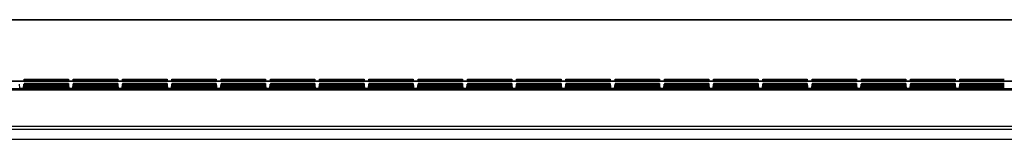
# Model space of a CAD drawing. Units: millimetres. Extents: x -107 to 107, y -182 to 182.
# Drawn here: x 6 to 56, y 176 to 182 of the extents above; entities that cross this region are included whole.
import ezdxf

# ---------------------------------------------------------------- set-up
doc = ezdxf.new("R2010")
doc.units = ezdxf.units.MM
doc.header["$LTSCALE"] = 16.335
doc.layers.add('IMPORT_IGES', color=7, linetype='CONTINUOUS')

msp = doc.modelspace()

# ---------------------------------------------------------------- linework, layer by layer
at = {"layer": 'IMPORT_IGES', "color": 7, "linetype": 'CONTINUOUS'}
for p, q in [((83.476, 181.808), (-83.476, 181.808)), ((-83.476, 181.795), (83.476, 181.795)), ((83.262, 178.68), (0.1, 178.68)), ((83.262, 178.677), (0.1, 178.677)), ((6.15, 178.323), (6.132, 178.529)), ((6.35, 178.323), (6.368, 178.529)), ((6.372, 178.533), (6.351, 178.294)), ((6.372, 178.489), (6.355, 178.294)), ((6.372, 178.446), (6.359, 178.294)), ((6.362, 178.68), (6.372, 178.79)), ((6.372, 178.751), (6.366, 178.68)), ((6.372, 178.79), (6.372, 178.751)), ((6.372, 178.79), (8.628, 178.79)), ((8.628, 178.751), (6.372, 178.751)), ((6.372, 178.747), (6.372, 178.707)), ((8.628, 178.747), (6.372, 178.747)), ((6.372, 178.707), (6.372, 178.703)), ((8.628, 178.707), (6.372, 178.707)), ((6.372, 178.703), (6.372, 178.68)), ((8.628, 178.703), (6.372, 178.703)), ((6.372, 178.572), (6.372, 178.533)), ((8.628, 178.572), (6.372, 178.572)), ((8.628, 178.533), (6.372, 178.533)), ((6.372, 178.529), (6.372, 178.489)), ((8.628, 178.529), (6.372, 178.529)), ((8.628, 178.489), (6.372, 178.489)), ((6.372, 178.485), (6.372, 178.446)), ((8.628, 178.485), (6.372, 178.485)), ((8.628, 178.446), (6.372, 178.446)), ((6.372, 178.441), (6.372, 178.402)), ((8.628, 178.441), (6.372, 178.441)), ((8.628, 178.79), (8.628, 178.751)), ((8.638, 178.68), (8.628, 178.79)), ((8.628, 178.751), (8.634, 178.68)), ((8.628, 178.747), (8.628, 178.707)), ((8.628, 178.707), (8.628, 178.703)), ((8.628, 178.703), (8.628, 178.68)), ((8.628, 178.572), (8.628, 178.533)), ((8.628, 178.533), (8.649, 178.294)), ((8.628, 178.529), (8.628, 178.489)), ((8.628, 178.489), (8.645, 178.294)), ((8.628, 178.485), (8.628, 178.446)), ((8.628, 178.446), (8.641, 178.294)), ((8.628, 178.441), (8.628, 178.402)), ((8.65, 178.323), (8.632, 178.529)), ((8.85, 178.323), (8.868, 178.529)), ((8.872, 178.533), (8.851, 178.294)), ((8.872, 178.489), (8.855, 178.294)), ((8.872, 178.446), (8.859, 178.294)), ((8.862, 178.68), (8.872, 178.79)), ((8.872, 178.751), (8.866, 178.68)), ((8.872, 178.79), (8.872, 178.751)), ((8.872, 178.79), (11.128, 178.79)), ((11.128, 178.751), (8.872, 178.751)), ((8.872, 178.747), (8.872, 178.707)), ((11.128, 178.747), (8.872, 178.747)), ((8.872, 178.707), (8.872, 178.703)), ((11.128, 178.707), (8.872, 178.707)), ((8.872, 178.703), (8.872, 178.68)), ((11.128, 178.703), (8.872, 178.703)), ((8.872, 178.572), (8.872, 178.533)), ((11.128, 178.572), (8.872, 178.572)), ((11.128, 178.533), (8.872, 178.533)), ((8.872, 178.529), (8.872, 178.489)), ((11.128, 178.529), (8.872, 178.529)), ((11.128, 178.489), (8.872, 178.489)), ((8.872, 178.485), (8.872, 178.446)), ((11.128, 178.485), (8.872, 178.485)), ((11.128, 178.446), (8.872, 178.446)), ((8.872, 178.441), (8.872, 178.402)), ((11.128, 178.441), (8.872, 178.441)), ((11.128, 178.79), (11.128, 178.751)), ((11.138, 178.68), (11.128, 178.79)), ((11.128, 178.751), (11.134, 178.68)), ((11.128, 178.747), (11.128, 178.707)), ((11.128, 178.707), (11.128, 178.703)), ((11.128, 178.703), (11.128, 178.68)), ((11.128, 178.572), (11.128, 178.533)), ((11.128, 178.533), (11.149, 178.294)), ((11.128, 178.529), (11.128, 178.489)), ((11.128, 178.489), (11.145, 178.294)), ((11.128, 178.485), (11.128, 178.446)), ((11.128, 178.446), (11.141, 178.294)), ((11.128, 178.441), (11.128, 178.402)), ((11.15, 178.323), (11.132, 178.529)), ((11.35, 178.323), (11.368, 178.529)), ((11.372, 178.533), (11.351, 178.294)), ((11.372, 178.489), (11.355, 178.294)), ((11.372, 178.446), (11.359, 178.294)), ((11.362, 178.68), (11.372, 178.79)), ((11.372, 178.751), (11.366, 178.68)), ((11.372, 178.79), (11.372, 178.751)), ((11.372, 178.79), (13.628, 178.79)), ((13.628, 178.751), (11.372, 178.751)), ((11.372, 178.747), (11.372, 178.707)), ((13.628, 178.747), (11.372, 178.747)), ((11.372, 178.707), (11.372, 178.703)), ((13.628, 178.707), (11.372, 178.707)), ((11.372, 178.703), (11.372, 178.68)), ((13.628, 178.703), (11.372, 178.703)), ((11.372, 178.572), (11.372, 178.533)), ((13.628, 178.572), (11.372, 178.572)), ((13.628, 178.533), (11.372, 178.533)), ((11.372, 178.529), (11.372, 178.489)), ((13.628, 178.529), (11.372, 178.529)), ((13.628, 178.489), (11.372, 178.489)), ((11.372, 178.485), (11.372, 178.446)), ((13.628, 178.485), (11.372, 178.485)), ((13.628, 178.446), (11.372, 178.446)), ((11.372, 178.441), (11.372, 178.402)), ((13.628, 178.441), (11.372, 178.441)), ((13.628, 178.79), (13.628, 178.751)), ((13.638, 178.68), (13.628, 178.79)), ((13.628, 178.751), (13.634, 178.68)), ((13.628, 178.747), (13.628, 178.707)), ((13.628, 178.707), (13.628, 178.703)), ((13.628, 178.703), (13.628, 178.68)), ((13.628, 178.572), (13.628, 178.533)), ((13.628, 178.533), (13.649, 178.294)), ((13.628, 178.529), (13.628, 178.489)), ((13.628, 178.489), (13.645, 178.294)), ((13.628, 178.485), (13.628, 178.446)), ((13.628, 178.446), (13.641, 178.294)), ((13.628, 178.441), (13.628, 178.402)), ((13.65, 178.323), (13.632, 178.529)), ((13.85, 178.323), (13.868, 178.529)), ((13.872, 178.533), (13.851, 178.294)), ((13.872, 178.489), (13.855, 178.294)), ((13.872, 178.446), (13.859, 178.294)), ((13.862, 178.68), (13.872, 178.79)), ((13.872, 178.751), (13.866, 178.68)), ((13.872, 178.79), (13.872, 178.751)), ((13.872, 178.79), (16.128, 178.79)), ((16.128, 178.751), (13.872, 178.751)), ((13.872, 178.747), (13.872, 178.707)), ((16.128, 178.747), (13.872, 178.747)), ((13.872, 178.707), (13.872, 178.703)), ((16.128, 178.707), (13.872, 178.707)), ((13.872, 178.703), (13.872, 178.68)), ((16.128, 178.703), (13.872, 178.703)), ((13.872, 178.572), (13.872, 178.533)), ((16.128, 178.572), (13.872, 178.572)), ((16.128, 178.533), (13.872, 178.533)), ((13.872, 178.529), (13.872, 178.489)), ((16.128, 178.529), (13.872, 178.529)), ((16.128, 178.489), (13.872, 178.489)), ((13.872, 178.485), (13.872, 178.446)), ((16.128, 178.485), (13.872, 178.485)), ((16.128, 178.446), (13.872, 178.446)), ((13.872, 178.441), (13.872, 178.402)), ((16.128, 178.441), (13.872, 178.441)), ((16.128, 178.79), (16.128, 178.751)), ((16.138, 178.68), (16.128, 178.79)), ((16.128, 178.751), (16.134, 178.68)), ((16.128, 178.747), (16.128, 178.707)), ((16.128, 178.707), (16.128, 178.703)), ((16.128, 178.703), (16.128, 178.68)), ((16.128, 178.572), (16.128, 178.533)), ((16.128, 178.533), (16.149, 178.294)), ((16.128, 178.529), (16.128, 178.489)), ((16.128, 178.489), (16.145, 178.294)), ((16.128, 178.485), (16.128, 178.446)), ((16.128, 178.446), (16.141, 178.294)), ((16.128, 178.441), (16.128, 178.402)), ((16.15, 178.323), (16.132, 178.529)), ((16.35, 178.323), (16.368, 178.529)), ((16.372, 178.533), (16.351, 178.294)), ((16.372, 178.489), (16.355, 178.294)), ((16.372, 178.446), (16.359, 178.294)), ((16.362, 178.68), (16.372, 178.79)), ((16.372, 178.751), (16.366, 178.68)), ((16.372, 178.79), (16.372, 178.751)), ((16.372, 178.79), (18.628, 178.79)), ((18.628, 178.751), (16.372, 178.751)), ((16.372, 178.747), (16.372, 178.707)), ((18.628, 178.747), (16.372, 178.747)), ((16.372, 178.707), (16.372, 178.703)), ((18.628, 178.707), (16.372, 178.707)), ((16.372, 178.703), (16.372, 178.68)), ((18.628, 178.703), (16.372, 178.703)), ((16.372, 178.572), (16.372, 178.533)), ((18.628, 178.572), (16.372, 178.572)), ((18.628, 178.533), (16.372, 178.533)), ((16.372, 178.529), (16.372, 178.489)), ((18.628, 178.529), (16.372, 178.529)), ((18.628, 178.489), (16.372, 178.489)), ((16.372, 178.485), (16.372, 178.446)), ((18.628, 178.485), (16.372, 178.485)), ((18.628, 178.446), (16.372, 178.446)), ((16.372, 178.441), (16.372, 178.402)), ((18.628, 178.441), (16.372, 178.441)), ((18.628, 178.79), (18.628, 178.751)), ((18.638, 178.68), (18.628, 178.79)), ((18.628, 178.751), (18.634, 178.68)), ((18.628, 178.747), (18.628, 178.707)), ((18.628, 178.707), (18.628, 178.703)), ((18.628, 178.703), (18.628, 178.68)), ((18.628, 178.572), (18.628, 178.533)), ((18.628, 178.533), (18.649, 178.294)), ((18.628, 178.529), (18.628, 178.489)), ((18.628, 178.489), (18.645, 178.294)), ((18.628, 178.485), (18.628, 178.446)), ((18.628, 178.446), (18.641, 178.294)), ((18.628, 178.441), (18.628, 178.402)), ((18.65, 178.323), (18.632, 178.529)), ((18.85, 178.323), (18.868, 178.529)), ((18.872, 178.533), (18.851, 178.294)), ((18.872, 178.489), (18.855, 178.294)), ((18.872, 178.446), (18.859, 178.294)), ((18.862, 178.68), (18.872, 178.79)), ((18.872, 178.751), (18.866, 178.68)), ((18.872, 178.79), (18.872, 178.751)), ((18.872, 178.79), (21.128, 178.79)), ((21.128, 178.751), (18.872, 178.751)), ((18.872, 178.747), (18.872, 178.707)), ((21.128, 178.747), (18.872, 178.747)), ((18.872, 178.707), (18.872, 178.703)), ((21.128, 178.707), (18.872, 178.707)), ((18.872, 178.703), (18.872, 178.68)), ((21.128, 178.703), (18.872, 178.703)), ((18.872, 178.572), (18.872, 178.533)), ((21.128, 178.572), (18.872, 178.572)), ((21.128, 178.533), (18.872, 178.533)), ((18.872, 178.529), (18.872, 178.489)), ((21.128, 178.529), (18.872, 178.529)), ((21.128, 178.489), (18.872, 178.489)), ((18.872, 178.485), (18.872, 178.446)), ((21.128, 178.485), (18.872, 178.485)), ((21.128, 178.446), (18.872, 178.446)), ((18.872, 178.441), (18.872, 178.402)), ((21.128, 178.441), (18.872, 178.441)), ((21.128, 178.79), (21.128, 178.751)), ((21.138, 178.68), (21.128, 178.79)), ((21.128, 178.751), (21.134, 178.68)), ((21.128, 178.747), (21.128, 178.707)), ((21.128, 178.707), (21.128, 178.703)), ((21.128, 178.703), (21.128, 178.68)), ((21.128, 178.572), (21.128, 178.533)), ((21.128, 178.533), (21.149, 178.294)), ((21.128, 178.529), (21.128, 178.489)), ((21.128, 178.489), (21.145, 178.294)), ((21.128, 178.485), (21.128, 178.446)), ((21.128, 178.446), (21.141, 178.294)), ((21.128, 178.441), (21.128, 178.402)), ((21.15, 178.323), (21.132, 178.529)), ((21.35, 178.323), (21.368, 178.529)), ((21.372, 178.533), (21.351, 178.294)), ((21.372, 178.489), (21.355, 178.294)), ((21.372, 178.446), (21.359, 178.294)), ((21.362, 178.68), (21.372, 178.79)), ((21.372, 178.751), (21.366, 178.68)), ((21.372, 178.79), (21.372, 178.751)), ((21.372, 178.79), (23.628, 178.79)), ((23.628, 178.751), (21.372, 178.751)), ((21.372, 178.747), (21.372, 178.707)), ((23.628, 178.747), (21.372, 178.747)), ((21.372, 178.707), (21.372, 178.703)), ((23.628, 178.707), (21.372, 178.707)), ((21.372, 178.703), (21.372, 178.68)), ((23.628, 178.703), (21.372, 178.703)), ((21.372, 178.572), (21.372, 178.533)), ((23.628, 178.572), (21.372, 178.572)), ((23.628, 178.533), (21.372, 178.533)), ((21.372, 178.529), (21.372, 178.489)), ((23.628, 178.529), (21.372, 178.529)), ((23.628, 178.489), (21.372, 178.489)), ((21.372, 178.485), (21.372, 178.446)), ((23.628, 178.485), (21.372, 178.485)), ((23.628, 178.446), (21.372, 178.446)), ((21.372, 178.441), (21.372, 178.402)), ((23.628, 178.441), (21.372, 178.441)), ((23.628, 178.79), (23.628, 178.751)), ((23.638, 178.68), (23.628, 178.79)), ((23.628, 178.751), (23.634, 178.68)), ((23.628, 178.747), (23.628, 178.707)), ((23.628, 178.707), (23.628, 178.703)), ((23.628, 178.703), (23.628, 178.68)), ((23.628, 178.572), (23.628, 178.533)), ((23.628, 178.533), (23.649, 178.294)), ((23.628, 178.529), (23.628, 178.489)), ((23.628, 178.489), (23.645, 178.294)), ((23.628, 178.485), (23.628, 178.446)), ((23.628, 178.446), (23.641, 178.294)), ((23.628, 178.441), (23.628, 178.402)), ((23.65, 178.323), (23.632, 178.529)), ((23.85, 178.323), (23.868, 178.529)), ((23.872, 178.533), (23.851, 178.294)), ((23.872, 178.489), (23.855, 178.294)), ((23.872, 178.446), (23.859, 178.294)), ((23.862, 178.68), (23.872, 178.79)), ((23.872, 178.751), (23.866, 178.68)), ((23.872, 178.79), (23.872, 178.751)), ((23.872, 178.79), (26.128, 178.79)), ((26.128, 178.751), (23.872, 178.751)), ((23.872, 178.747), (23.872, 178.707)), ((26.128, 178.747), (23.872, 178.747)), ((23.872, 178.707), (23.872, 178.703)), ((26.128, 178.707), (23.872, 178.707)), ((23.872, 178.703), (23.872, 178.68)), ((26.128, 178.703), (23.872, 178.703)), ((23.872, 178.572), (23.872, 178.533)), ((26.128, 178.572), (23.872, 178.572)), ((26.128, 178.533), (23.872, 178.533)), ((23.872, 178.529), (23.872, 178.489)), ((26.128, 178.529), (23.872, 178.529)), ((26.128, 178.489), (23.872, 178.489)), ((23.872, 178.485), (23.872, 178.446)), ((26.128, 178.485), (23.872, 178.485)), ((26.128, 178.446), (23.872, 178.446)), ((23.872, 178.441), (23.872, 178.402)), ((26.128, 178.441), (23.872, 178.441)), ((26.128, 178.79), (26.128, 178.751)), ((26.138, 178.68), (26.128, 178.79)), ((26.128, 178.751), (26.134, 178.68)), ((26.128, 178.747), (26.128, 178.707)), ((26.128, 178.707), (26.128, 178.703)), ((26.128, 178.703), (26.128, 178.68)), ((26.128, 178.572), (26.128, 178.533)), ((26.128, 178.533), (26.149, 178.294)), ((26.128, 178.529), (26.128, 178.489)), ((26.128, 178.489), (26.145, 178.294)), ((26.128, 178.485), (26.128, 178.446)), ((26.128, 178.446), (26.141, 178.294)), ((26.128, 178.441), (26.128, 178.402)), ((26.15, 178.323), (26.132, 178.529)), ((26.35, 178.323), (26.368, 178.529)), ((26.372, 178.533), (26.351, 178.294)), ((26.372, 178.489), (26.355, 178.294)), ((26.372, 178.446), (26.359, 178.294)), ((26.362, 178.68), (26.372, 178.79)), ((26.372, 178.751), (26.366, 178.68)), ((26.372, 178.79), (26.372, 178.751)), ((26.372, 178.79), (28.628, 178.79)), ((28.628, 178.751), (26.372, 178.751)), ((26.372, 178.747), (26.372, 178.707)), ((28.628, 178.747), (26.372, 178.747)), ((26.372, 178.707), (26.372, 178.703)), ((28.628, 178.707), (26.372, 178.707)), ((26.372, 178.703), (26.372, 178.68)), ((28.628, 178.703), (26.372, 178.703)), ((26.372, 178.572), (26.372, 178.533)), ((28.628, 178.572), (26.372, 178.572)), ((28.628, 178.533), (26.372, 178.533)), ((26.372, 178.529), (26.372, 178.489)), ((28.628, 178.529), (26.372, 178.529)), ((28.628, 178.489), (26.372, 178.489)), ((26.372, 178.485), (26.372, 178.446)), ((28.628, 178.485), (26.372, 178.485)), ((28.628, 178.446), (26.372, 178.446)), ((26.372, 178.441), (26.372, 178.402)), ((28.628, 178.441), (26.372, 178.441)), ((28.628, 178.79), (28.628, 178.751)), ((28.638, 178.68), (28.628, 178.79)), ((28.628, 178.751), (28.634, 178.68)), ((28.628, 178.747), (28.628, 178.707)), ((28.628, 178.707), (28.628, 178.703)), ((28.628, 178.703), (28.628, 178.68)), ((28.628, 178.572), (28.628, 178.533)), ((28.628, 178.533), (28.649, 178.294)), ((28.628, 178.529), (28.628, 178.489)), ((28.628, 178.489), (28.645, 178.294)), ((28.628, 178.485), (28.628, 178.446)), ((28.628, 178.446), (28.641, 178.294)), ((28.628, 178.441), (28.628, 178.402)), ((28.65, 178.323), (28.632, 178.529)), ((28.85, 178.323), (28.868, 178.529)), ((28.872, 178.533), (28.851, 178.294)), ((28.872, 178.489), (28.855, 178.294)), ((28.872, 178.446), (28.859, 178.294)), ((28.862, 178.68), (28.872, 178.79)), ((28.872, 178.751), (28.866, 178.68)), ((28.872, 178.79), (28.872, 178.751)), ((28.872, 178.79), (31.128, 178.79)), ((31.128, 178.751), (28.872, 178.751)), ((28.872, 178.747), (28.872, 178.707)), ((31.128, 178.747), (28.872, 178.747)), ((28.872, 178.707), (28.872, 178.703)), ((31.128, 178.707), (28.872, 178.707)), ((28.872, 178.703), (28.872, 178.68)), ((31.128, 178.703), (28.872, 178.703)), ((28.872, 178.572), (28.872, 178.533)), ((31.128, 178.572), (28.872, 178.572)), ((31.128, 178.533), (28.872, 178.533)), ((28.872, 178.529), (28.872, 178.489)), ((31.128, 178.529), (28.872, 178.529)), ((31.128, 178.489), (28.872, 178.489)), ((28.872, 178.485), (28.872, 178.446)), ((31.128, 178.485), (28.872, 178.485)), ((31.128, 178.446), (28.872, 178.446)), ((28.872, 178.441), (28.872, 178.402)), ((31.128, 178.441), (28.872, 178.441)), ((31.128, 178.79), (31.128, 178.751)), ((31.138, 178.68), (31.128, 178.79)), ((31.128, 178.751), (31.134, 178.68)), ((31.128, 178.747), (31.128, 178.707)), ((31.128, 178.707), (31.128, 178.703)), ((31.128, 178.703), (31.128, 178.68)), ((31.128, 178.572), (31.128, 178.533)), ((31.128, 178.533), (31.149, 178.294)), ((31.128, 178.529), (31.128, 178.489)), ((31.128, 178.489), (31.145, 178.294)), ((31.128, 178.485), (31.128, 178.446)), ((31.128, 178.446), (31.141, 178.294)), ((31.128, 178.441), (31.128, 178.402)), ((31.15, 178.323), (31.132, 178.529)), ((31.35, 178.323), (31.368, 178.529)), ((31.372, 178.533), (31.351, 178.294)), ((31.372, 178.489), (31.355, 178.294)), ((31.372, 178.446), (31.359, 178.294)), ((31.362, 178.68), (31.372, 178.79)), ((31.372, 178.751), (31.366, 178.68)), ((31.372, 178.79), (31.372, 178.751)), ((31.372, 178.79), (33.628, 178.79)), ((33.628, 178.751), (31.372, 178.751)), ((31.372, 178.747), (31.372, 178.707)), ((33.628, 178.747), (31.372, 178.747)), ((31.372, 178.707), (31.372, 178.703)), ((33.628, 178.707), (31.372, 178.707)), ((31.372, 178.703), (31.372, 178.68)), ((33.628, 178.703), (31.372, 178.703)), ((31.372, 178.572), (31.372, 178.533)), ((33.628, 178.572), (31.372, 178.572)), ((33.628, 178.533), (31.372, 178.533)), ((31.372, 178.529), (31.372, 178.489)), ((33.628, 178.529), (31.372, 178.529)), ((33.628, 178.489), (31.372, 178.489)), ((31.372, 178.485), (31.372, 178.446)), ((33.628, 178.485), (31.372, 178.485)), ((33.628, 178.446), (31.372, 178.446)), ((31.372, 178.441), (31.372, 178.402)), ((33.628, 178.441), (31.372, 178.441)), ((33.628, 178.79), (33.628, 178.751)), ((33.638, 178.68), (33.628, 178.79)), ((33.628, 178.751), (33.634, 178.68)), ((33.628, 178.747), (33.628, 178.707)), ((33.628, 178.707), (33.628, 178.703)), ((33.628, 178.703), (33.628, 178.68)), ((33.628, 178.572), (33.628, 178.533)), ((33.628, 178.533), (33.649, 178.294)), ((33.628, 178.529), (33.628, 178.489)), ((33.628, 178.489), (33.645, 178.294)), ((33.628, 178.485), (33.628, 178.446)), ((33.628, 178.446), (33.641, 178.294)), ((33.628, 178.441), (33.628, 178.402)), ((33.65, 178.323), (33.632, 178.529)), ((33.85, 178.323), (33.868, 178.529)), ((33.872, 178.533), (33.851, 178.294)), ((33.872, 178.489), (33.855, 178.294)), ((33.872, 178.446), (33.859, 178.294)), ((33.862, 178.68), (33.872, 178.79)), ((33.872, 178.751), (33.866, 178.68)), ((33.872, 178.79), (33.872, 178.751)), ((33.872, 178.79), (36.128, 178.79)), ((36.128, 178.751), (33.872, 178.751)), ((33.872, 178.747), (33.872, 178.707)), ((36.128, 178.747), (33.872, 178.747)), ((33.872, 178.707), (33.872, 178.703)), ((36.128, 178.707), (33.872, 178.707)), ((33.872, 178.703), (33.872, 178.68)), ((36.128, 178.703), (33.872, 178.703)), ((33.872, 178.572), (33.872, 178.533)), ((36.128, 178.572), (33.872, 178.572)), ((36.128, 178.533), (33.872, 178.533)), ((33.872, 178.529), (33.872, 178.489)), ((36.128, 178.529), (33.872, 178.529)), ((36.128, 178.489), (33.872, 178.489)), ((33.872, 178.485), (33.872, 178.446)), ((36.128, 178.485), (33.872, 178.485)), ((36.128, 178.446), (33.872, 178.446)), ((33.872, 178.441), (33.872, 178.402)), ((36.128, 178.441), (33.872, 178.441)), ((36.128, 178.79), (36.128, 178.751)), ((36.138, 178.68), (36.128, 178.79)), ((36.128, 178.751), (36.134, 178.68)), ((36.128, 178.747), (36.128, 178.707)), ((36.128, 178.707), (36.128, 178.703)), ((36.128, 178.703), (36.128, 178.68)), ((36.128, 178.572), (36.128, 178.533)), ((36.128, 178.533), (36.149, 178.294)), ((36.128, 178.529), (36.128, 178.489)), ((36.128, 178.489), (36.145, 178.294)), ((36.128, 178.485), (36.128, 178.446)), ((36.128, 178.446), (36.141, 178.294)), ((36.128, 178.441), (36.128, 178.402)), ((36.15, 178.323), (36.132, 178.529)), ((36.35, 178.323), (36.368, 178.529)), ((36.372, 178.533), (36.351, 178.294)), ((36.372, 178.489), (36.355, 178.294)), ((36.372, 178.446), (36.359, 178.294)), ((36.362, 178.68), (36.372, 178.79)), ((36.372, 178.751), (36.366, 178.68)), ((36.372, 178.79), (36.372, 178.751)), ((36.372, 178.79), (38.628, 178.79)), ((38.628, 178.751), (36.372, 178.751)), ((36.372, 178.747), (36.372, 178.707)), ((38.628, 178.747), (36.372, 178.747)), ((36.372, 178.707), (36.372, 178.703)), ((38.628, 178.707), (36.372, 178.707)), ((36.372, 178.703), (36.372, 178.68)), ((38.628, 178.703), (36.372, 178.703)), ((36.372, 178.572), (36.372, 178.533)), ((38.628, 178.572), (36.372, 178.572)), ((38.628, 178.533), (36.372, 178.533)), ((36.372, 178.529), (36.372, 178.489)), ((38.628, 178.529), (36.372, 178.529)), ((38.628, 178.489), (36.372, 178.489)), ((36.372, 178.485), (36.372, 178.446)), ((38.628, 178.485), (36.372, 178.485)), ((38.628, 178.446), (36.372, 178.446)), ((36.372, 178.441), (36.372, 178.402)), ((38.628, 178.441), (36.372, 178.441)), ((38.628, 178.79), (38.628, 178.751)), ((38.638, 178.68), (38.628, 178.79)), ((38.628, 178.751), (38.634, 178.68)), ((38.628, 178.747), (38.628, 178.707)), ((38.628, 178.707), (38.628, 178.703)), ((38.628, 178.703), (38.628, 178.68)), ((38.628, 178.572), (38.628, 178.533)), ((38.628, 178.533), (38.649, 178.294)), ((38.628, 178.529), (38.628, 178.489)), ((38.628, 178.489), (38.645, 178.294)), ((38.628, 178.485), (38.628, 178.446)), ((38.628, 178.446), (38.641, 178.294)), ((38.628, 178.441), (38.628, 178.402)), ((38.65, 178.323), (38.632, 178.529)), ((38.85, 178.323), (38.868, 178.529)), ((38.872, 178.533), (38.851, 178.294)), ((38.872, 178.489), (38.855, 178.294)), ((38.872, 178.446), (38.859, 178.294)), ((38.862, 178.68), (38.872, 178.79)), ((38.872, 178.751), (38.866, 178.68)), ((38.872, 178.79), (38.872, 178.751)), ((38.872, 178.79), (41.128, 178.79)), ((41.128, 178.751), (38.872, 178.751)), ((38.872, 178.747), (38.872, 178.707)), ((41.128, 178.747), (38.872, 178.747)), ((38.872, 178.707), (38.872, 178.703)), ((41.128, 178.707), (38.872, 178.707)), ((38.872, 178.703), (38.872, 178.68)), ((41.128, 178.703), (38.872, 178.703)), ((38.872, 178.572), (38.872, 178.533)), ((41.128, 178.572), (38.872, 178.572)), ((41.128, 178.533), (38.872, 178.533)), ((38.872, 178.529), (38.872, 178.489)), ((41.128, 178.529), (38.872, 178.529)), ((41.128, 178.489), (38.872, 178.489)), ((38.872, 178.485), (38.872, 178.446)), ((41.128, 178.485), (38.872, 178.485)), ((41.128, 178.446), (38.872, 178.446)), ((38.872, 178.441), (38.872, 178.402)), ((41.128, 178.441), (38.872, 178.441)), ((41.128, 178.79), (41.128, 178.751)), ((41.138, 178.68), (41.128, 178.79)), ((41.128, 178.751), (41.134, 178.68)), ((41.128, 178.747), (41.128, 178.707)), ((41.128, 178.707), (41.128, 178.703)), ((41.128, 178.703), (41.128, 178.68)), ((41.128, 178.572), (41.128, 178.533)), ((41.128, 178.533), (41.149, 178.294)), ((41.128, 178.529), (41.128, 178.489)), ((41.128, 178.489), (41.145, 178.294)), ((41.128, 178.485), (41.128, 178.446)), ((41.128, 178.446), (41.141, 178.294)), ((41.128, 178.441), (41.128, 178.402)), ((41.15, 178.323), (41.132, 178.529)), ((41.35, 178.323), (41.368, 178.529)), ((41.372, 178.533), (41.351, 178.294)), ((41.372, 178.489), (41.355, 178.294)), ((41.372, 178.446), (41.359, 178.294)), ((41.362, 178.68), (41.372, 178.79)), ((41.372, 178.751), (41.366, 178.68)), ((41.372, 178.79), (41.372, 178.751)), ((41.372, 178.79), (43.628, 178.79)), ((43.628, 178.751), (41.372, 178.751)), ((41.372, 178.747), (41.372, 178.707)), ((43.628, 178.747), (41.372, 178.747)), ((41.372, 178.707), (41.372, 178.703)), ((43.628, 178.707), (41.372, 178.707)), ((41.372, 178.703), (41.372, 178.68)), ((43.628, 178.703), (41.372, 178.703)), ((41.372, 178.572), (41.372, 178.533)), ((43.628, 178.572), (41.372, 178.572)), ((43.628, 178.533), (41.372, 178.533)), ((41.372, 178.529), (41.372, 178.489)), ((43.628, 178.529), (41.372, 178.529)), ((43.628, 178.489), (41.372, 178.489)), ((41.372, 178.485), (41.372, 178.446)), ((43.628, 178.485), (41.372, 178.485)), ((43.628, 178.446), (41.372, 178.446)), ((41.372, 178.441), (41.372, 178.402)), ((43.628, 178.441), (41.372, 178.441)), ((43.628, 178.79), (43.628, 178.751)), ((43.638, 178.68), (43.628, 178.79)), ((43.628, 178.751), (43.634, 178.68)), ((43.628, 178.747), (43.628, 178.707)), ((43.628, 178.707), (43.628, 178.703)), ((43.628, 178.703), (43.628, 178.68)), ((43.628, 178.572), (43.628, 178.533)), ((43.628, 178.533), (43.649, 178.294)), ((43.628, 178.529), (43.628, 178.489)), ((43.628, 178.489), (43.645, 178.294)), ((43.628, 178.485), (43.628, 178.446)), ((43.628, 178.446), (43.641, 178.294)), ((43.628, 178.441), (43.628, 178.402)), ((43.65, 178.323), (43.632, 178.529)), ((43.85, 178.323), (43.868, 178.529)), ((43.872, 178.533), (43.851, 178.294)), ((43.872, 178.489), (43.855, 178.294)), ((43.872, 178.446), (43.859, 178.294)), ((43.862, 178.68), (43.872, 178.79)), ((43.872, 178.751), (43.866, 178.68)), ((43.872, 178.79), (43.872, 178.751)), ((43.872, 178.79), (46.128, 178.79)), ((46.128, 178.751), (43.872, 178.751)), ((43.872, 178.747), (43.872, 178.707)), ((46.128, 178.747), (43.872, 178.747)), ((43.872, 178.707), (43.872, 178.703)), ((46.128, 178.707), (43.872, 178.707)), ((43.872, 178.703), (43.872, 178.68)), ((46.128, 178.703), (43.872, 178.703)), ((43.872, 178.572), (43.872, 178.533)), ((46.128, 178.572), (43.872, 178.572)), ((46.128, 178.533), (43.872, 178.533)), ((43.872, 178.529), (43.872, 178.489)), ((46.128, 178.529), (43.872, 178.529)), ((46.128, 178.489), (43.872, 178.489)), ((43.872, 178.485), (43.872, 178.446)), ((46.128, 178.485), (43.872, 178.485)), ((46.128, 178.446), (43.872, 178.446)), ((43.872, 178.441), (43.872, 178.402)), ((46.128, 178.441), (43.872, 178.441)), ((46.128, 178.79), (46.128, 178.751)), ((46.138, 178.68), (46.128, 178.79)), ((46.128, 178.751), (46.134, 178.68)), ((46.128, 178.747), (46.128, 178.707)), ((46.128, 178.707), (46.128, 178.703)), ((46.128, 178.703), (46.128, 178.68)), ((46.128, 178.572), (46.128, 178.533)), ((46.128, 178.533), (46.149, 178.294)), ((46.128, 178.529), (46.128, 178.489)), ((46.128, 178.489), (46.145, 178.294)), ((46.128, 178.485), (46.128, 178.446)), ((46.128, 178.446), (46.141, 178.294)), ((46.128, 178.441), (46.128, 178.402)), ((46.15, 178.323), (46.132, 178.529)), ((46.35, 178.323), (46.368, 178.529)), ((46.372, 178.533), (46.351, 178.294)), ((46.372, 178.489), (46.355, 178.294)), ((46.372, 178.446), (46.359, 178.294)), ((46.362, 178.68), (46.372, 178.79)), ((46.372, 178.751), (46.366, 178.68)), ((46.372, 178.79), (46.372, 178.751)), ((46.372, 178.79), (48.628, 178.79)), ((48.628, 178.751), (46.372, 178.751)), ((46.372, 178.747), (46.372, 178.707)), ((48.628, 178.747), (46.372, 178.747)), ((46.372, 178.707), (46.372, 178.703)), ((48.628, 178.707), (46.372, 178.707)), ((46.372, 178.703), (46.372, 178.68)), ((48.628, 178.703), (46.372, 178.703)), ((46.372, 178.572), (46.372, 178.533)), ((48.628, 178.572), (46.372, 178.572)), ((48.628, 178.533), (46.372, 178.533)), ((46.372, 178.529), (46.372, 178.489)), ((48.628, 178.529), (46.372, 178.529)), ((48.628, 178.489), (46.372, 178.489)), ((46.372, 178.485), (46.372, 178.446)), ((48.628, 178.485), (46.372, 178.485)), ((48.628, 178.446), (46.372, 178.446)), ((46.372, 178.441), (46.372, 178.402)), ((48.628, 178.441), (46.372, 178.441)), ((48.628, 178.79), (48.628, 178.751)), ((48.638, 178.68), (48.628, 178.79)), ((48.628, 178.751), (48.634, 178.68)), ((48.628, 178.747), (48.628, 178.707)), ((48.628, 178.707), (48.628, 178.703)), ((48.628, 178.703), (48.628, 178.68)), ((48.628, 178.572), (48.628, 178.533)), ((48.628, 178.533), (48.649, 178.294)), ((48.628, 178.529), (48.628, 178.489)), ((48.628, 178.489), (48.645, 178.294)), ((48.628, 178.485), (48.628, 178.446)), ((48.628, 178.446), (48.641, 178.294)), ((48.628, 178.441), (48.628, 178.402)), ((48.65, 178.323), (48.632, 178.529)), ((48.85, 178.323), (48.868, 178.529)), ((48.872, 178.533), (48.851, 178.294)), ((48.872, 178.489), (48.855, 178.294)), ((48.872, 178.446), (48.859, 178.294)), ((48.862, 178.68), (48.872, 178.79)), ((48.872, 178.751), (48.866, 178.68)), ((48.872, 178.79), (48.872, 178.751)), ((48.872, 178.79), (51.128, 178.79)), ((51.128, 178.751), (48.872, 178.751)), ((48.872, 178.747), (48.872, 178.707)), ((51.128, 178.747), (48.872, 178.747)), ((48.872, 178.707), (48.872, 178.703)), ((51.128, 178.707), (48.872, 178.707)), ((48.872, 178.703), (48.872, 178.68)), ((51.128, 178.703), (48.872, 178.703)), ((48.872, 178.572), (48.872, 178.533)), ((51.128, 178.572), (48.872, 178.572)), ((51.128, 178.533), (48.872, 178.533)), ((48.872, 178.529), (48.872, 178.489)), ((51.128, 178.529), (48.872, 178.529)), ((51.128, 178.489), (48.872, 178.489)), ((48.872, 178.485), (48.872, 178.446)), ((51.128, 178.485), (48.872, 178.485)), ((51.128, 178.446), (48.872, 178.446)), ((48.872, 178.441), (48.872, 178.402)), ((51.128, 178.441), (48.872, 178.441)), ((51.128, 178.79), (51.128, 178.751)), ((51.138, 178.68), (51.128, 178.79)), ((51.128, 178.751), (51.134, 178.68)), ((51.128, 178.747), (51.128, 178.707)), ((51.128, 178.707), (51.128, 178.703)), ((51.128, 178.703), (51.128, 178.68)), ((51.128, 178.572), (51.128, 178.533)), ((51.128, 178.533), (51.149, 178.294)), ((51.128, 178.529), (51.128, 178.489)), ((51.128, 178.489), (51.145, 178.294)), ((51.128, 178.485), (51.128, 178.446)), ((51.128, 178.446), (51.141, 178.294)), ((51.128, 178.441), (51.128, 178.402)), ((51.15, 178.323), (51.132, 178.529)), ((51.35, 178.323), (51.368, 178.529)), ((51.372, 178.533), (51.351, 178.294)), ((51.372, 178.489), (51.355, 178.294)), ((51.372, 178.446), (51.359, 178.294)), ((51.362, 178.68), (51.372, 178.79)), ((51.372, 178.751), (51.366, 178.68)), ((51.372, 178.79), (51.372, 178.751)), ((51.372, 178.79), (53.628, 178.79)), ((53.628, 178.751), (51.372, 178.751)), ((51.372, 178.747), (51.372, 178.707)), ((53.628, 178.747), (51.372, 178.747)), ((51.372, 178.707), (51.372, 178.703)), ((53.628, 178.707), (51.372, 178.707)), ((51.372, 178.703), (51.372, 178.68)), ((53.628, 178.703), (51.372, 178.703)), ((51.372, 178.572), (51.372, 178.533)), ((53.628, 178.572), (51.372, 178.572)), ((53.628, 178.533), (51.372, 178.533)), ((51.372, 178.529), (51.372, 178.489)), ((53.628, 178.529), (51.372, 178.529)), ((53.628, 178.489), (51.372, 178.489)), ((51.372, 178.485), (51.372, 178.446)), ((53.628, 178.485), (51.372, 178.485)), ((53.628, 178.446), (51.372, 178.446)), ((51.372, 178.441), (51.372, 178.402)), ((53.628, 178.441), (51.372, 178.441)), ((53.628, 178.79), (53.628, 178.751)), ((53.638, 178.68), (53.628, 178.79)), ((53.628, 178.751), (53.634, 178.68)), ((53.628, 178.747), (53.628, 178.707)), ((53.628, 178.707), (53.628, 178.703)), ((53.628, 178.703), (53.628, 178.68)), ((53.628, 178.572), (53.628, 178.533)), ((53.628, 178.533), (53.649, 178.294)), ((53.628, 178.529), (53.628, 178.489)), ((53.628, 178.489), (53.645, 178.294)), ((53.628, 178.485), (53.628, 178.446)), ((53.628, 178.446), (53.641, 178.294)), ((53.628, 178.441), (53.628, 178.402)), ((53.65, 178.323), (53.632, 178.529)), ((53.85, 178.323), (53.868, 178.529)), ((53.872, 178.533), (53.851, 178.294)), ((53.872, 178.489), (53.855, 178.294)), ((53.872, 178.446), (53.859, 178.294)), ((53.862, 178.68), (53.872, 178.79)), ((53.872, 178.751), (53.866, 178.68)), ((53.872, 178.79), (53.872, 178.751)), ((53.872, 178.79), (56.128, 178.79)), ((56.128, 178.751), (53.872, 178.751)), ((53.872, 178.747), (53.872, 178.707)), ((56.128, 178.747), (53.872, 178.747)), ((53.872, 178.707), (53.872, 178.703)), ((56.128, 178.707), (53.872, 178.707)), ((53.872, 178.703), (53.872, 178.68)), ((56.128, 178.703), (53.872, 178.703)), ((53.872, 178.572), (53.872, 178.533)), ((56.128, 178.572), (53.872, 178.572)), ((56.128, 178.533), (53.872, 178.533)), ((53.872, 178.529), (53.872, 178.489)), ((56.128, 178.529), (53.872, 178.529)), ((56.128, 178.489), (53.872, 178.489)), ((53.872, 178.485), (53.872, 178.446)), ((56.128, 178.485), (53.872, 178.485)), ((56.128, 178.446), (53.872, 178.446)), ((53.872, 178.441), (53.872, 178.402)), ((56.128, 178.441), (53.872, 178.441)), ((-90.375, 178.252), (90.375, 178.252)), ((83.812, 178.294), (-83.812, 178.294)), ((6.15, 178.326), (6.35, 178.326)), ((6.15, 178.323), (6.15, 178.31)), ((6.35, 178.31), (6.35, 178.323)), ((6.372, 178.402), (6.362, 178.294)), ((6.372, 178.358), (6.366, 178.294)), ((8.628, 178.402), (6.372, 178.402)), ((6.372, 178.398), (6.372, 178.358)), ((8.628, 178.398), (6.372, 178.398)), ((8.628, 178.358), (6.372, 178.358)), ((6.372, 178.354), (6.372, 178.315)), ((8.628, 178.354), (6.372, 178.354)), ((6.372, 178.315), (6.372, 178.31)), ((8.628, 178.315), (6.372, 178.315)), ((6.372, 178.294), (6.372, 178.31)), ((8.628, 178.31), (6.372, 178.31)), ((8.628, 178.402), (8.637, 178.294)), ((8.628, 178.398), (8.628, 178.358)), ((8.628, 178.358), (8.633, 178.294)), ((8.628, 178.354), (8.628, 178.315)), ((8.628, 178.315), (8.628, 178.31)), ((8.628, 178.294), (8.628, 178.31)), ((8.65, 178.326), (8.85, 178.326)), ((8.65, 178.323), (8.65, 178.31)), ((8.85, 178.31), (8.85, 178.323)), ((8.872, 178.402), (8.862, 178.294)), ((8.872, 178.358), (8.866, 178.294)), ((11.128, 178.402), (8.872, 178.402)), ((8.872, 178.398), (8.872, 178.358)), ((11.128, 178.398), (8.872, 178.398)), ((11.128, 178.358), (8.872, 178.358)), ((8.872, 178.354), (8.872, 178.315)), ((11.128, 178.354), (8.872, 178.354)), ((8.872, 178.315), (8.872, 178.31)), ((11.128, 178.315), (8.872, 178.315)), ((8.872, 178.294), (8.872, 178.31)), ((11.128, 178.31), (8.872, 178.31)), ((11.128, 178.402), (11.137, 178.294)), ((11.128, 178.398), (11.128, 178.358)), ((11.128, 178.358), (11.133, 178.294)), ((11.128, 178.354), (11.128, 178.315)), ((11.128, 178.315), (11.128, 178.31)), ((11.128, 178.294), (11.128, 178.31)), ((11.15, 178.326), (11.35, 178.326)), ((11.15, 178.323), (11.15, 178.31)), ((11.35, 178.31), (11.35, 178.323)), ((11.372, 178.402), (11.362, 178.294)), ((11.372, 178.358), (11.366, 178.294)), ((13.628, 178.402), (11.372, 178.402)), ((11.372, 178.398), (11.372, 178.358)), ((13.628, 178.398), (11.372, 178.398)), ((13.628, 178.358), (11.372, 178.358)), ((11.372, 178.354), (11.372, 178.315)), ((13.628, 178.354), (11.372, 178.354)), ((11.372, 178.315), (11.372, 178.31)), ((13.628, 178.315), (11.372, 178.315)), ((11.372, 178.294), (11.372, 178.31)), ((13.628, 178.31), (11.372, 178.31)), ((13.628, 178.402), (13.637, 178.294)), ((13.628, 178.398), (13.628, 178.358)), ((13.628, 178.358), (13.633, 178.294)), ((13.628, 178.354), (13.628, 178.315)), ((13.628, 178.315), (13.628, 178.31)), ((13.628, 178.294), (13.628, 178.31)), ((13.65, 178.326), (13.85, 178.326)), ((13.65, 178.323), (13.65, 178.31)), ((13.85, 178.31), (13.85, 178.323)), ((13.872, 178.402), (13.862, 178.294)), ((13.872, 178.358), (13.866, 178.294)), ((16.128, 178.402), (13.872, 178.402)), ((13.872, 178.398), (13.872, 178.358)), ((16.128, 178.398), (13.872, 178.398)), ((16.128, 178.358), (13.872, 178.358)), ((13.872, 178.354), (13.872, 178.315)), ((16.128, 178.354), (13.872, 178.354)), ((13.872, 178.315), (13.872, 178.31)), ((16.128, 178.315), (13.872, 178.315)), ((13.872, 178.294), (13.872, 178.31)), ((16.128, 178.31), (13.872, 178.31)), ((16.128, 178.402), (16.137, 178.294)), ((16.128, 178.398), (16.128, 178.358)), ((16.128, 178.358), (16.133, 178.294)), ((16.128, 178.354), (16.128, 178.315)), ((16.128, 178.315), (16.128, 178.31)), ((16.128, 178.294), (16.128, 178.31)), ((16.15, 178.326), (16.35, 178.326)), ((16.15, 178.323), (16.15, 178.31)), ((16.35, 178.31), (16.35, 178.323)), ((16.372, 178.402), (16.362, 178.294)), ((16.372, 178.358), (16.366, 178.294)), ((18.628, 178.402), (16.372, 178.402)), ((16.372, 178.398), (16.372, 178.358)), ((18.628, 178.398), (16.372, 178.398)), ((18.628, 178.358), (16.372, 178.358)), ((16.372, 178.354), (16.372, 178.315)), ((18.628, 178.354), (16.372, 178.354)), ((16.372, 178.315), (16.372, 178.31)), ((18.628, 178.315), (16.372, 178.315)), ((16.372, 178.294), (16.372, 178.31)), ((18.628, 178.31), (16.372, 178.31)), ((18.628, 178.402), (18.637, 178.294)), ((18.628, 178.398), (18.628, 178.358)), ((18.628, 178.358), (18.633, 178.294)), ((18.628, 178.354), (18.628, 178.315)), ((18.628, 178.315), (18.628, 178.31)), ((18.628, 178.294), (18.628, 178.31)), ((18.65, 178.326), (18.85, 178.326)), ((18.65, 178.323), (18.65, 178.31)), ((18.85, 178.31), (18.85, 178.323)), ((18.872, 178.402), (18.862, 178.294)), ((18.872, 178.358), (18.866, 178.294)), ((21.128, 178.402), (18.872, 178.402)), ((18.872, 178.398), (18.872, 178.358)), ((21.128, 178.398), (18.872, 178.398)), ((21.128, 178.358), (18.872, 178.358)), ((18.872, 178.354), (18.872, 178.315)), ((21.128, 178.354), (18.872, 178.354)), ((18.872, 178.315), (18.872, 178.31)), ((21.128, 178.315), (18.872, 178.315)), ((18.872, 178.294), (18.872, 178.31)), ((21.128, 178.31), (18.872, 178.31)), ((21.128, 178.402), (21.137, 178.294)), ((21.128, 178.398), (21.128, 178.358)), ((21.128, 178.358), (21.133, 178.294)), ((21.128, 178.354), (21.128, 178.315)), ((21.128, 178.315), (21.128, 178.31)), ((21.128, 178.294), (21.128, 178.31)), ((21.15, 178.326), (21.35, 178.326)), ((21.15, 178.323), (21.15, 178.31)), ((21.35, 178.31), (21.35, 178.323)), ((21.372, 178.402), (21.362, 178.294)), ((21.372, 178.358), (21.366, 178.294)), ((23.628, 178.402), (21.372, 178.402)), ((21.372, 178.398), (21.372, 178.358)), ((23.628, 178.398), (21.372, 178.398)), ((23.628, 178.358), (21.372, 178.358)), ((21.372, 178.354), (21.372, 178.315)), ((23.628, 178.354), (21.372, 178.354)), ((21.372, 178.315), (21.372, 178.31)), ((23.628, 178.315), (21.372, 178.315)), ((21.372, 178.294), (21.372, 178.31)), ((23.628, 178.31), (21.372, 178.31)), ((23.628, 178.402), (23.637, 178.294)), ((23.628, 178.398), (23.628, 178.358)), ((23.628, 178.358), (23.633, 178.294)), ((23.628, 178.354), (23.628, 178.315)), ((23.628, 178.315), (23.628, 178.31)), ((23.628, 178.294), (23.628, 178.31)), ((23.65, 178.326), (23.85, 178.326)), ((23.65, 178.323), (23.65, 178.31)), ((23.85, 178.31), (23.85, 178.323)), ((23.872, 178.402), (23.862, 178.294)), ((23.872, 178.358), (23.866, 178.294)), ((26.128, 178.402), (23.872, 178.402)), ((23.872, 178.398), (23.872, 178.358)), ((26.128, 178.398), (23.872, 178.398)), ((26.128, 178.358), (23.872, 178.358)), ((23.872, 178.354), (23.872, 178.315)), ((26.128, 178.354), (23.872, 178.354)), ((23.872, 178.315), (23.872, 178.31)), ((26.128, 178.315), (23.872, 178.315)), ((23.872, 178.294), (23.872, 178.31)), ((26.128, 178.31), (23.872, 178.31)), ((26.128, 178.402), (26.137, 178.294)), ((26.128, 178.398), (26.128, 178.358)), ((26.128, 178.358), (26.133, 178.294)), ((26.128, 178.354), (26.128, 178.315)), ((26.128, 178.315), (26.128, 178.31)), ((26.128, 178.294), (26.128, 178.31)), ((26.15, 178.326), (26.35, 178.326)), ((26.15, 178.323), (26.15, 178.31)), ((26.35, 178.31), (26.35, 178.323)), ((26.372, 178.402), (26.362, 178.294)), ((26.372, 178.358), (26.366, 178.294)), ((28.628, 178.402), (26.372, 178.402)), ((26.372, 178.398), (26.372, 178.358)), ((28.628, 178.398), (26.372, 178.398)), ((28.628, 178.358), (26.372, 178.358)), ((26.372, 178.354), (26.372, 178.315)), ((28.628, 178.354), (26.372, 178.354)), ((26.372, 178.315), (26.372, 178.31)), ((28.628, 178.315), (26.372, 178.315)), ((26.372, 178.294), (26.372, 178.31)), ((28.628, 178.31), (26.372, 178.31)), ((28.628, 178.402), (28.637, 178.294)), ((28.628, 178.398), (28.628, 178.358)), ((28.628, 178.358), (28.633, 178.294)), ((28.628, 178.354), (28.628, 178.315)), ((28.628, 178.315), (28.628, 178.31)), ((28.628, 178.294), (28.628, 178.31)), ((28.65, 178.326), (28.85, 178.326)), ((28.65, 178.323), (28.65, 178.31)), ((28.85, 178.31), (28.85, 178.323)), ((28.872, 178.402), (28.862, 178.294)), ((28.872, 178.358), (28.866, 178.294)), ((31.128, 178.402), (28.872, 178.402)), ((28.872, 178.398), (28.872, 178.358)), ((31.128, 178.398), (28.872, 178.398)), ((31.128, 178.358), (28.872, 178.358)), ((28.872, 178.354), (28.872, 178.315)), ((31.128, 178.354), (28.872, 178.354)), ((28.872, 178.315), (28.872, 178.31)), ((31.128, 178.315), (28.872, 178.315)), ((28.872, 178.294), (28.872, 178.31)), ((31.128, 178.31), (28.872, 178.31)), ((31.128, 178.402), (31.137, 178.294)), ((31.128, 178.398), (31.128, 178.358)), ((31.128, 178.358), (31.133, 178.294)), ((31.128, 178.354), (31.128, 178.315)), ((31.128, 178.315), (31.128, 178.31)), ((31.128, 178.294), (31.128, 178.31)), ((31.15, 178.326), (31.35, 178.326)), ((31.15, 178.323), (31.15, 178.31)), ((31.35, 178.31), (31.35, 178.323)), ((31.372, 178.402), (31.362, 178.294)), ((31.372, 178.358), (31.366, 178.294)), ((33.628, 178.402), (31.372, 178.402)), ((31.372, 178.398), (31.372, 178.358)), ((33.628, 178.398), (31.372, 178.398)), ((33.628, 178.358), (31.372, 178.358)), ((31.372, 178.354), (31.372, 178.315)), ((33.628, 178.354), (31.372, 178.354)), ((31.372, 178.315), (31.372, 178.31)), ((33.628, 178.315), (31.372, 178.315)), ((31.372, 178.294), (31.372, 178.31)), ((33.628, 178.31), (31.372, 178.31)), ((33.628, 178.402), (33.637, 178.294)), ((33.628, 178.398), (33.628, 178.358)), ((33.628, 178.358), (33.633, 178.294)), ((33.628, 178.354), (33.628, 178.315)), ((33.628, 178.315), (33.628, 178.31)), ((33.628, 178.294), (33.628, 178.31)), ((33.65, 178.326), (33.85, 178.326)), ((33.65, 178.323), (33.65, 178.31)), ((33.85, 178.31), (33.85, 178.323)), ((33.872, 178.402), (33.862, 178.294)), ((33.872, 178.358), (33.866, 178.294)), ((36.128, 178.402), (33.872, 178.402)), ((33.872, 178.398), (33.872, 178.358)), ((36.128, 178.398), (33.872, 178.398)), ((36.128, 178.358), (33.872, 178.358)), ((33.872, 178.354), (33.872, 178.315)), ((36.128, 178.354), (33.872, 178.354)), ((33.872, 178.315), (33.872, 178.31)), ((36.128, 178.315), (33.872, 178.315)), ((33.872, 178.294), (33.872, 178.31)), ((36.128, 178.31), (33.872, 178.31)), ((36.128, 178.402), (36.137, 178.294)), ((36.128, 178.398), (36.128, 178.358)), ((36.128, 178.358), (36.133, 178.294)), ((36.128, 178.354), (36.128, 178.315)), ((36.128, 178.315), (36.128, 178.31)), ((36.128, 178.294), (36.128, 178.31)), ((36.15, 178.326), (36.35, 178.326)), ((36.15, 178.323), (36.15, 178.31)), ((36.35, 178.31), (36.35, 178.323)), ((36.372, 178.402), (36.362, 178.294)), ((36.372, 178.358), (36.366, 178.294)), ((38.628, 178.402), (36.372, 178.402)), ((36.372, 178.398), (36.372, 178.358)), ((38.628, 178.398), (36.372, 178.398)), ((38.628, 178.358), (36.372, 178.358)), ((36.372, 178.354), (36.372, 178.315)), ((38.628, 178.354), (36.372, 178.354)), ((36.372, 178.315), (36.372, 178.31)), ((38.628, 178.315), (36.372, 178.315)), ((36.372, 178.294), (36.372, 178.31)), ((38.628, 178.31), (36.372, 178.31)), ((38.628, 178.402), (38.637, 178.294)), ((38.628, 178.398), (38.628, 178.358)), ((38.628, 178.358), (38.633, 178.294)), ((38.628, 178.354), (38.628, 178.315)), ((38.628, 178.315), (38.628, 178.31)), ((38.628, 178.294), (38.628, 178.31)), ((38.65, 178.326), (38.85, 178.326)), ((38.65, 178.323), (38.65, 178.31)), ((38.85, 178.31), (38.85, 178.323)), ((38.872, 178.402), (38.862, 178.294)), ((38.872, 178.358), (38.866, 178.294)), ((41.128, 178.402), (38.872, 178.402)), ((38.872, 178.398), (38.872, 178.358)), ((41.128, 178.398), (38.872, 178.398)), ((41.128, 178.358), (38.872, 178.358)), ((38.872, 178.354), (38.872, 178.315)), ((41.128, 178.354), (38.872, 178.354)), ((38.872, 178.315), (38.872, 178.31)), ((41.128, 178.315), (38.872, 178.315)), ((38.872, 178.294), (38.872, 178.31)), ((41.128, 178.31), (38.872, 178.31)), ((41.128, 178.402), (41.137, 178.294)), ((41.128, 178.398), (41.128, 178.358)), ((41.128, 178.358), (41.133, 178.294)), ((41.128, 178.354), (41.128, 178.315)), ((41.128, 178.315), (41.128, 178.31)), ((41.128, 178.294), (41.128, 178.31)), ((41.15, 178.326), (41.35, 178.326)), ((41.15, 178.323), (41.15, 178.31)), ((41.35, 178.31), (41.35, 178.323)), ((41.372, 178.402), (41.362, 178.294)), ((41.372, 178.358), (41.366, 178.294)), ((43.628, 178.402), (41.372, 178.402)), ((41.372, 178.398), (41.372, 178.358)), ((43.628, 178.398), (41.372, 178.398)), ((43.628, 178.358), (41.372, 178.358)), ((41.372, 178.354), (41.372, 178.315)), ((43.628, 178.354), (41.372, 178.354)), ((41.372, 178.315), (41.372, 178.31)), ((43.628, 178.315), (41.372, 178.315)), ((41.372, 178.294), (41.372, 178.31)), ((43.628, 178.31), (41.372, 178.31)), ((43.628, 178.402), (43.637, 178.294)), ((43.628, 178.398), (43.628, 178.358)), ((43.628, 178.358), (43.633, 178.294)), ((43.628, 178.354), (43.628, 178.315)), ((43.628, 178.315), (43.628, 178.31)), ((43.628, 178.294), (43.628, 178.31)), ((43.65, 178.326), (43.85, 178.326)), ((43.65, 178.323), (43.65, 178.31)), ((43.85, 178.31), (43.85, 178.323)), ((43.872, 178.402), (43.862, 178.294)), ((43.872, 178.358), (43.866, 178.294)), ((46.128, 178.402), (43.872, 178.402)), ((43.872, 178.398), (43.872, 178.358)), ((46.128, 178.398), (43.872, 178.398)), ((46.128, 178.358), (43.872, 178.358)), ((43.872, 178.354), (43.872, 178.315)), ((46.128, 178.354), (43.872, 178.354)), ((43.872, 178.315), (43.872, 178.31)), ((46.128, 178.315), (43.872, 178.315)), ((43.872, 178.294), (43.872, 178.31)), ((46.128, 178.31), (43.872, 178.31)), ((46.128, 178.402), (46.137, 178.294)), ((46.128, 178.398), (46.128, 178.358)), ((46.128, 178.358), (46.133, 178.294)), ((46.128, 178.354), (46.128, 178.315)), ((46.128, 178.315), (46.128, 178.31)), ((46.128, 178.294), (46.128, 178.31)), ((46.15, 178.326), (46.35, 178.326)), ((46.15, 178.323), (46.15, 178.31)), ((46.35, 178.31), (46.35, 178.323)), ((46.372, 178.402), (46.362, 178.294)), ((46.372, 178.358), (46.366, 178.294)), ((48.628, 178.402), (46.372, 178.402)), ((46.372, 178.398), (46.372, 178.358)), ((48.628, 178.398), (46.372, 178.398)), ((48.628, 178.358), (46.372, 178.358)), ((46.372, 178.354), (46.372, 178.315)), ((48.628, 178.354), (46.372, 178.354)), ((46.372, 178.315), (46.372, 178.31)), ((48.628, 178.315), (46.372, 178.315)), ((46.372, 178.294), (46.372, 178.31)), ((48.628, 178.31), (46.372, 178.31)), ((48.628, 178.402), (48.637, 178.294)), ((48.628, 178.398), (48.628, 178.358)), ((48.628, 178.358), (48.633, 178.294)), ((48.628, 178.354), (48.628, 178.315)), ((48.628, 178.315), (48.628, 178.31)), ((48.628, 178.294), (48.628, 178.31)), ((48.65, 178.326), (48.85, 178.326)), ((48.65, 178.323), (48.65, 178.31)), ((48.85, 178.31), (48.85, 178.323)), ((48.872, 178.402), (48.862, 178.294)), ((48.872, 178.358), (48.866, 178.294)), ((51.128, 178.402), (48.872, 178.402)), ((48.872, 178.398), (48.872, 178.358)), ((51.128, 178.398), (48.872, 178.398)), ((51.128, 178.358), (48.872, 178.358)), ((48.872, 178.354), (48.872, 178.315)), ((51.128, 178.354), (48.872, 178.354)), ((48.872, 178.315), (48.872, 178.31)), ((51.128, 178.315), (48.872, 178.315)), ((48.872, 178.294), (48.872, 178.31)), ((51.128, 178.31), (48.872, 178.31)), ((51.128, 178.402), (51.137, 178.294)), ((51.128, 178.398), (51.128, 178.358)), ((51.128, 178.358), (51.133, 178.294)), ((51.128, 178.354), (51.128, 178.315)), ((51.128, 178.315), (51.128, 178.31)), ((51.128, 178.294), (51.128, 178.31)), ((51.15, 178.326), (51.35, 178.326)), ((51.15, 178.323), (51.15, 178.31)), ((51.35, 178.31), (51.35, 178.323)), ((51.372, 178.402), (51.362, 178.294)), ((51.372, 178.358), (51.366, 178.294)), ((53.628, 178.402), (51.372, 178.402)), ((51.372, 178.398), (51.372, 178.358)), ((53.628, 178.398), (51.372, 178.398)), ((53.628, 178.358), (51.372, 178.358)), ((51.372, 178.354), (51.372, 178.315)), ((53.628, 178.354), (51.372, 178.354)), ((51.372, 178.315), (51.372, 178.31)), ((53.628, 178.315), (51.372, 178.315)), ((51.372, 178.294), (51.372, 178.31)), ((53.628, 178.31), (51.372, 178.31)), ((53.628, 178.402), (53.637, 178.294)), ((53.628, 178.398), (53.628, 178.358)), ((53.628, 178.358), (53.633, 178.294)), ((53.628, 178.354), (53.628, 178.315)), ((53.628, 178.315), (53.628, 178.31)), ((53.628, 178.294), (53.628, 178.31)), ((53.65, 178.326), (53.85, 178.326)), ((53.65, 178.323), (53.65, 178.31)), ((53.85, 178.31), (53.85, 178.323)), ((53.872, 178.402), (53.862, 178.294)), ((53.872, 178.358), (53.866, 178.294)), ((56.128, 178.402), (53.872, 178.402)), ((53.872, 178.398), (53.872, 178.358)), ((56.128, 178.398), (53.872, 178.398)), ((56.128, 178.358), (53.872, 178.358)), ((53.872, 178.354), (53.872, 178.315)), ((56.128, 178.354), (53.872, 178.354)), ((53.872, 178.315), (53.872, 178.31)), ((56.128, 178.315), (53.872, 178.315)), ((53.872, 178.294), (53.872, 178.31)), ((56.128, 178.31), (53.872, 178.31)), ((56.128, 178.294), (56.128, 178.31)), ((-85.625, 176.4), (85.625, 176.4))]:
    msp.add_line(p, q, dxfattribs=at)
at = {"layer": 'IMPORT_IGES', "color": 253, "linetype": 'CONTINUOUS'}
for p, q in [((85.459, 176.234), (-85.459, 176.234)), ((-84.959, 175.734), (84.959, 175.734))]:
    msp.add_line(p, q, dxfattribs=at)

doc.saveas('drawing.dxf')
